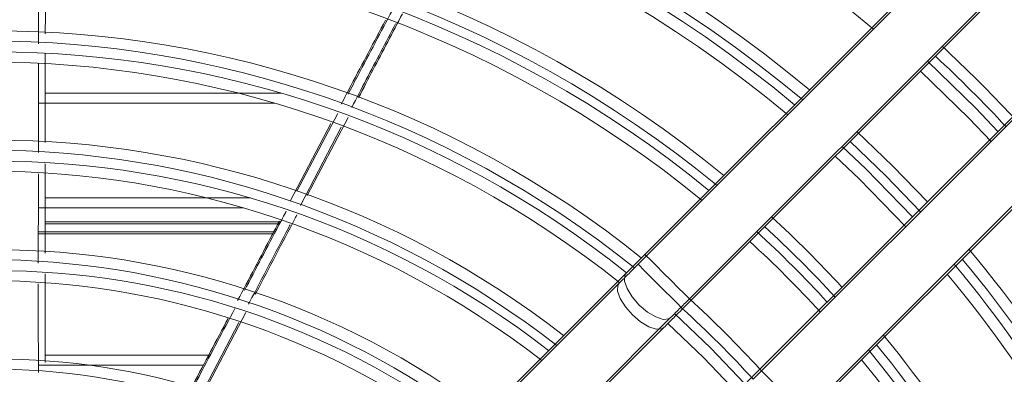
# Model space of a CAD drawing. Units: millimetres. Extents: x 621 to 3122, y -661 to 1599.
# Drawn here: x 2447 to 2456, y -177 to -173 of the extents above; entities that cross this region are included whole.
import ezdxf

# ---------------------------------------------------------------- set-up
doc = ezdxf.new("R2010")
doc.units = ezdxf.units.MM

msp = doc.modelspace()

# ---------------------------------------------------------------- linework, layer by layer
at = {"color": 7, "linetype": 'Continuous', "lineweight": 15}
for p, q in [((2462.70962, -165.65925), (2452.83361, -175.53554)), ((2462.64462, -165.75425), (2452.76861, -175.63054)), ((2462.64462, -165.75425), (2452.76861, -175.63054)), ((2462.64462, -165.75425), (2452.76861, -175.63054)), ((2462.64462, -165.75425), (2452.76861, -175.63054)), ((2453.25788, -175.95979), (2463.13389, -166.08351)), ((2453.19288, -176.05479), (2463.06889, -166.17851)), ((2453.19288, -176.05479), (2463.06889, -166.17851)), ((2453.19288, -176.05479), (2463.06889, -166.17851)), ((2453.19288, -176.05479), (2463.06889, -166.17851)), ((2463.80566, -166.75525), (2453.92964, -176.63154)), ((2463.74066, -166.85025), (2453.86464, -176.72654)), ((2463.74066, -166.85025), (2453.86464, -176.72654)), ((2463.74066, -166.85025), (2453.86464, -176.72654)), ((2463.74066, -166.85025), (2453.86464, -176.72654)), ((2454.35391, -177.05579), (2464.22993, -167.17951)), ((2454.28891, -177.15079), (2464.16493, -167.27451)), ((2454.28891, -177.15079), (2464.16493, -167.27451)), ((2454.28891, -177.15079), (2464.16493, -167.27451)), ((2454.28891, -177.15079), (2464.16493, -167.27451)), ((2447.11604, -174.46872), (2447.11701, -173.61608)), ((2447.05104, -174.56372), (2447.05201, -173.71108)), ((2447.05104, -174.56372), (2447.05201, -173.71108)), ((2447.05104, -174.56372), (2447.05201, -173.71108)), ((2447.05104, -174.56372), (2447.05201, -173.71108)), ((2449.36575, -173.99733), (2447.11658, -173.99733)), ((2450.00804, -173.99733), (2450.00572, -173.99733)), ((2449.30075, -174.09233), (2447.05158, -174.09233)), ((2449.30075, -174.09233), (2447.05158, -174.09233)), ((2449.30075, -174.09233), (2447.05158, -174.09233)), ((2449.30075, -174.09233), (2447.05158, -174.09233)), ((2449.94304, -174.09233), (2449.94072, -174.09233)), ((2449.94304, -174.09233), (2449.94072, -174.09233)), ((2449.94304, -174.09233), (2449.94072, -174.09233)), ((2449.94304, -174.09233), (2449.94072, -174.09233)), ((2449.9053, -174.19218), (2449.5149, -174.93265)), ((2449.8403, -174.28718), (2449.4499, -175.02765)), ((2449.8403, -174.28718), (2449.4499, -175.02765)), ((2449.8403, -174.28718), (2449.4499, -175.02765)), ((2449.8403, -174.28718), (2449.4499, -175.02765)), ((2450.00387, -174.22823), (2449.6134, -174.97308)), ((2449.93887, -174.32323), (2449.5484, -175.06808)), ((2449.93887, -174.32323), (2449.5484, -175.06808)), ((2449.93887, -174.32323), (2449.5484, -175.06808)), ((2449.93887, -174.32323), (2449.5484, -175.06808)), ((2447.1157, -174.99733), (2449.07199, -174.99733)), ((2447.0507, -175.09233), (2449.00699, -175.09233)), ((2447.0507, -175.09233), (2449.00699, -175.09233)), ((2447.0507, -175.09233), (2449.00699, -175.09233)), ((2447.0507, -175.09233), (2449.00699, -175.09233)), ((2452.65431, -175.71484), (2449.5184, -178.85086)), ((2452.58931, -175.80984), (2449.4534, -178.94586)), ((2452.58931, -175.80984), (2449.4534, -178.94586)), ((2452.58931, -175.80984), (2449.4534, -178.94586)), ((2452.58931, -175.80984), (2449.4534, -178.94586)), ((2449.02785, -176.09074), (2448.6364, -176.83854)), ((2448.96285, -176.18574), (2448.5714, -176.93354)), ((2448.96285, -176.18574), (2448.5714, -176.93354)), ((2448.96285, -176.18574), (2448.5714, -176.93354)), ((2448.96285, -176.18574), (2448.5714, -176.93354)), ((2449.94267, -179.27512), (2453.07858, -176.1391)), ((2449.87767, -179.37012), (2453.01358, -176.2341)), ((2449.87767, -179.37012), (2453.01358, -176.2341)), ((2449.87767, -179.37012), (2453.01358, -176.2341)), ((2449.87767, -179.37012), (2453.01358, -176.2341)), ((2448.68935, -176.49733), (2447.11582, -176.49733)), ((2448.62435, -176.59233), (2447.05082, -176.59233)), ((2448.62435, -176.59233), (2447.05082, -176.59233)), ((2448.62435, -176.59233), (2447.05082, -176.59233)), ((2448.62435, -176.59233), (2447.05082, -176.59233))]:
    msp.add_line(p, q, dxfattribs=at)
at = {"color": 8, "linetype": 'Continuous', "lineweight": 15}
for p, q in [((2449.35051, -175.24444), (2447.11556, -175.24447)), ((2449.36097, -175.22459), (2447.11557, -175.22462)), ((2449.28551, -175.33944), (2447.05056, -175.33947)), ((2449.28551, -175.33944), (2447.05056, -175.33947)), ((2449.28551, -175.33944), (2447.05056, -175.33947)), ((2449.28551, -175.33944), (2447.05056, -175.33947)), ((2449.29597, -175.31959), (2447.05057, -175.31962)), ((2449.29597, -175.31959), (2447.05057, -175.31962)), ((2449.29597, -175.31959), (2447.05057, -175.31962)), ((2449.29597, -175.31959), (2447.05057, -175.31962))]:
    msp.add_line(p, q, dxfattribs=at)
at = {"color": 7, "linetype": 'Continuous', "lineweight": 15, "flags": 128}
for points in [[(2455.52649, -173.69113), (2455.98754, -174.1415), (2456.19825, -174.36287)], [(2455.46148, -173.78613), (2455.92254, -174.2365), (2456.13325, -174.45787)], [(2455.46148, -173.78613), (2455.92254, -174.2365), (2456.13325, -174.45787)], [(2455.46148, -173.78613), (2455.92254, -174.2365), (2456.13325, -174.45787)], [(2455.46148, -173.78613), (2455.92254, -174.2365), (2456.13325, -174.45787)], [(2455.52603, -175.03511), (2455.19678, -174.69269), (2454.85426, -174.36337)], [(2455.46102, -175.13011), (2455.13178, -174.78769), (2454.78926, -174.45837)], [(2455.46102, -175.13011), (2455.13178, -174.78769), (2454.78926, -174.45837)], [(2455.46102, -175.13011), (2455.13178, -174.78769), (2454.78926, -174.45837)], [(2455.46102, -175.13011), (2455.13178, -174.78769), (2454.78926, -174.45837)], [(2454.71273, -174.5049), (2454.93964, -174.71996), (2455.3845, -175.17664)], [(2454.64773, -174.5999), (2454.87463, -174.81496), (2455.31949, -175.27164)], [(2454.64773, -174.5999), (2454.87463, -174.81496), (2455.31949, -175.27164)], [(2454.64773, -174.5999), (2454.87463, -174.81496), (2455.31949, -175.27164)], [(2454.64773, -174.5999), (2454.87463, -174.81496), (2455.31949, -175.27164)], [(2453.11542, -176.10089), (2453.46034, -176.42918), (2453.78358, -176.76851)], [(2453.05042, -176.19589), (2453.39534, -176.52418), (2453.71858, -176.86351)], [(2453.05042, -176.19589), (2453.39534, -176.52418), (2453.71858, -176.86351)], [(2453.05042, -176.19589), (2453.39534, -176.52418), (2453.71858, -176.86351)], [(2453.05042, -176.19589), (2453.39534, -176.52418), (2453.71858, -176.86351)]]:
    msp.add_lwpolyline(points, dxfattribs=at)
at = {"color": 8, "linetype": 'Continuous', "lineweight": 15, "flags": 128}
for points in [[(2453.25788, -175.95979), (2453.24509, -175.947), (2453.20825, -175.91016), (2453.15181, -175.85373), (2453.08258, -175.7845), (2453.00891, -175.71083), (2452.93968, -175.6416), (2452.88324, -175.58516), (2452.8464, -175.54833), (2452.83361, -175.53554)], [(2453.07861, -176.13907), (2453.06083, -176.15101), (2453.00702, -176.15576), (2452.93635, -176.13305), (2452.8573, -176.08562), (2452.77934, -176.01915), (2452.71183, -175.94162), (2452.66288, -175.86234), (2452.63835, -175.7908), (2452.64119, -175.73561), (2452.65435, -175.71481)], [(2453.19288, -176.05479), (2453.18009, -176.042), (2453.14325, -176.00516), (2453.08681, -175.94873), (2453.01758, -175.8795), (2452.94391, -175.80583), (2452.87468, -175.7366), (2452.81824, -175.68016), (2452.7814, -175.64333), (2452.76861, -175.63054)], [(2453.19288, -176.05479), (2453.18009, -176.042), (2453.14325, -176.00516), (2453.08681, -175.94873), (2453.01758, -175.8795), (2452.94391, -175.80583), (2452.87468, -175.7366), (2452.81824, -175.68016), (2452.7814, -175.64333), (2452.76861, -175.63054)], [(2453.19288, -176.05479), (2453.18009, -176.042), (2453.14325, -176.00516), (2453.08681, -175.94873), (2453.01758, -175.8795), (2452.94391, -175.80583), (2452.87468, -175.7366), (2452.81824, -175.68016), (2452.7814, -175.64333), (2452.76861, -175.63054)], [(2453.19288, -176.05479), (2453.18009, -176.042), (2453.14325, -176.00516), (2453.08681, -175.94873), (2453.01758, -175.8795), (2452.94391, -175.80583), (2452.87468, -175.7366), (2452.81824, -175.68016), (2452.7814, -175.64333), (2452.76861, -175.63054)], [(2453.0136, -176.23407), (2452.99582, -176.24601), (2452.94202, -176.25076), (2452.87135, -176.22805), (2452.7923, -176.18062), (2452.71434, -176.11415), (2452.64683, -176.03662), (2452.59788, -175.95734), (2452.57335, -175.8858), (2452.57619, -175.83061), (2452.58934, -175.80981)], [(2453.0136, -176.23407), (2452.99582, -176.24601), (2452.94202, -176.25076), (2452.87135, -176.22805), (2452.7923, -176.18062), (2452.71434, -176.11415), (2452.64683, -176.03662), (2452.59788, -175.95734), (2452.57335, -175.8858), (2452.57619, -175.83061), (2452.58934, -175.80981)], [(2453.0136, -176.23407), (2452.99582, -176.24601), (2452.94202, -176.25076), (2452.87135, -176.22805), (2452.7923, -176.18062), (2452.71434, -176.11415), (2452.64683, -176.03662), (2452.59788, -175.95734), (2452.57335, -175.8858), (2452.57619, -175.83061), (2452.58934, -175.80981)], [(2453.0136, -176.23407), (2452.99582, -176.24601), (2452.94202, -176.25076), (2452.87135, -176.22805), (2452.7923, -176.18062), (2452.71434, -176.11415), (2452.64683, -176.03662), (2452.59788, -175.95734), (2452.57335, -175.8858), (2452.57619, -175.83061), (2452.58934, -175.80981)], [(2453.92964, -176.63154), (2453.94243, -176.64433), (2453.97927, -176.68116), (2454.03571, -176.7376), (2454.10494, -176.80683), (2454.17861, -176.8805), (2454.24784, -176.94973), (2454.30428, -177.00616), (2454.34112, -177.043), (2454.35391, -177.05579), (2454.35391, -177.05579)]]:
    msp.add_lwpolyline(points, dxfattribs=at)
at = {"color": 7, "linetype": 'Continuous', "lineweight": 15}
for centre, radius, start, end in [((2446.57517, -183.34453), 13.05104, 49.725793, 130.276304), ((2446.57517, -183.34453), 13.05104, 49.725793, 130.276304), ((2446.57517, -183.34453), 13.05104, 49.725793, 130.276304), ((2446.57517, -183.34453), 13.05104, 49.725793, 130.276304), ((2446.64017, -183.24953), 12.10104, 50.097679, 129.904461), ((2446.57517, -183.34453), 12.10104, 50.097679, 129.904461), ((2446.57517, -183.34453), 12.10104, 50.097679, 129.904461), ((2446.57517, -183.34453), 12.10104, 50.097679, 129.904461), ((2446.57517, -183.34453), 12.10104, 50.097679, 129.904461), ((2446.64017, -183.24953), 11.90104, 50.183566, 129.818583), ((2446.57517, -183.34453), 11.90104, 50.183566, 129.818583), ((2446.57517, -183.34453), 11.90104, 50.183566, 129.818583), ((2446.57517, -183.34453), 11.90104, 50.183566, 129.818583), ((2446.57517, -183.34453), 11.90104, 50.183566, 129.818583), ((2446.64017, -183.24953), 10.95104, 50.634567, 129.367633), ((2446.57517, -183.34453), 10.95104, 50.634567, 129.367633), ((2446.57517, -183.34453), 10.95104, 50.634567, 129.367633), ((2446.57517, -183.34453), 10.95104, 50.634567, 129.367633), ((2446.57517, -183.34453), 10.95104, 50.634567, 129.367633), ((2446.64017, -183.24953), 10.75104, 50.73972, 129.262492), ((2446.57517, -183.34453), 10.75104, 50.73972, 129.262492), ((2446.57517, -183.34453), 10.75104, 50.73972, 129.262492), ((2446.57517, -183.34453), 10.75104, 50.73972, 129.262492), ((2446.57517, -183.34453), 10.75104, 50.73972, 129.262492), ((2446.64017, -183.24953), 9.84531, 51.281251, 128.722939), ((2446.57517, -183.34453), 9.84531, 51.281251, 128.722939), ((2446.57517, -183.34453), 9.84531, 51.281251, 128.722939), ((2446.57517, -183.34453), 9.84531, 51.281251, 128.722939), ((2446.57517, -183.34453), 9.84531, 51.281251, 128.722939), ((2446.64017, -183.24953), 13.25104, 42.946765, 47.055323), ((2446.64017, -183.24953), 9.64531, 51.388341, 128.602022), ((2446.57517, -183.34453), 13.25104, 42.946765, 47.055323), ((2446.57517, -183.34453), 13.25104, 42.946765, 47.055323), ((2446.57517, -183.34453), 13.25104, 42.946765, 47.055323), ((2446.57517, -183.34453), 13.25104, 42.946765, 47.055323), ((2446.57517, -183.34453), 9.64531, 51.388341, 128.602022), ((2446.57517, -183.34453), 9.64531, 51.388341, 128.602022), ((2446.57517, -183.34453), 9.64531, 51.388341, 128.602022), ((2446.57517, -183.34453), 9.64531, 51.388341, 128.602022), ((2446.64017, -183.24953), 8.80305, 52.015438, 127.986876), ((2446.57517, -183.34453), 8.80305, 52.015438, 127.986876), ((2446.57517, -183.34453), 8.80305, 52.015438, 127.986876), ((2446.57517, -183.34453), 8.80305, 52.015438, 127.986876), ((2446.57517, -183.34453), 8.80305, 52.015438, 127.986876), ((2446.64017, -183.24953), 8.60305, 52.179356, 127.822967), ((2446.57517, -183.34453), 8.60305, 52.179356, 127.822967), ((2446.57517, -183.34453), 8.60305, 52.179356, 127.822967), ((2446.57517, -183.34453), 8.60305, 52.179356, 127.822967), ((2446.57517, -183.34453), 8.60305, 52.179356, 127.822967), ((2446.64017, -183.24953), 10.95104, 42.515121, 47.487076), ((2446.64017, -183.24953), 10.75104, 42.468851, 47.533358), ((2446.57517, -183.34453), 10.95104, 42.515121, 47.487076), ((2446.57517, -183.34453), 10.95104, 42.515121, 47.487076), ((2446.57517, -183.34453), 10.95104, 42.515121, 47.487076), ((2446.57517, -183.34453), 10.95104, 42.515121, 47.487076), ((2446.57517, -183.34453), 10.75104, 42.468851, 47.533358), ((2446.57517, -183.34453), 10.75104, 42.468851, 47.533358), ((2446.57517, -183.34453), 10.75104, 42.468851, 47.533358), ((2446.57517, -183.34453), 10.75104, 42.468851, 47.533358), ((2446.64017, -183.24953), 7.75823, 52.965856, 127.036509), ((2446.64017, -183.24953), 12.10104, 1.610821, 39.904461), ((2446.57517, -183.34453), 7.75823, 52.965856, 127.036509), ((2446.57517, -183.34453), 7.75823, 52.965856, 127.036509), ((2446.57517, -183.34453), 7.75823, 52.965856, 127.036509), ((2446.57517, -183.34453), 7.75823, 52.965856, 127.036509), ((2446.57517, -183.34453), 12.10104, 1.610821, 39.904461), ((2446.57517, -183.34453), 12.10104, 1.610821, 39.904461), ((2446.57517, -183.34453), 12.10104, 1.610821, 39.904461), ((2446.57517, -183.34453), 12.10104, 1.610821, 39.904461), ((2446.64017, -183.24953), 7.55823, 53.17804, 126.824336), ((2446.64017, -183.24953), 11.90104, 1.637886, 39.818583), ((2446.57517, -183.34453), 7.55823, 53.17804, 126.824336), ((2446.57517, -183.34453), 7.55823, 53.17804, 126.824336), ((2446.57517, -183.34453), 7.55823, 53.17804, 126.824336), ((2446.57517, -183.34453), 7.55823, 53.17804, 126.824336), ((2446.57517, -183.34453), 11.90104, 1.637886, 39.818583), ((2446.57517, -183.34453), 11.90104, 1.637886, 39.818583), ((2446.57517, -183.34453), 11.90104, 1.637886, 39.818583), ((2446.57517, -183.34453), 11.90104, 1.637886, 39.818583), ((2446.64017, -183.24953), 9.84531, 42.235085, 47.766992), ((2446.57517, -183.34453), 9.84531, 42.235085, 47.766992), ((2446.57517, -183.34453), 9.84531, 42.235085, 47.766992), ((2446.57517, -183.34453), 9.84531, 42.235085, 47.766992), ((2446.57517, -183.34453), 9.84531, 42.235085, 47.766992), ((2446.64017, -183.24953), 10.95104, 1.779948, 39.367633), ((2446.64017, -183.24953), 10.75104, 1.813056, 39.262492), ((2446.57517, -183.34453), 10.95104, 1.779948, 39.367633), ((2446.57517, -183.34453), 10.95104, 1.779948, 39.367633), ((2446.57517, -183.34453), 10.95104, 1.779948, 39.367633), ((2446.57517, -183.34453), 10.95104, 1.779948, 39.367633), ((2446.64017, -183.24953), 6.71598, 54.211945, 125.790485), ((2446.57517, -183.34453), 10.75104, 1.813056, 39.262492), ((2446.57517, -183.34453), 10.75104, 1.813056, 39.262492), ((2446.57517, -183.34453), 10.75104, 1.813056, 39.262492), ((2446.57517, -183.34453), 10.75104, 1.813056, 39.262492), ((2446.57517, -183.34453), 6.71598, 54.211945, 125.790485), ((2446.57517, -183.34453), 6.71598, 54.211945, 125.790485), ((2446.57517, -183.34453), 6.71598, 54.211945, 125.790485), ((2446.57517, -183.34453), 6.71598, 54.211945, 125.790485)]:
    msp.add_arc(centre, radius, start, end, dxfattribs=at)
for points, knots in [([(2447.11723, -173.43078), (2447.1174, -173.26866), (2447.11771, -172.9652), (2447.11823, -172.66174), (2447.11848, -172.52041)], [0, 0, 0, 0, 0.5342429, 1, 1, 1, 1]), ([(2447.05223, -173.52578), (2447.05239, -173.36366), (2447.0527, -173.0602), (2447.05323, -172.75674), (2447.05348, -172.61541)], [0, 0, 0, 0, 0.5342429, 1, 1, 1, 1]), ([(2447.05223, -173.52578), (2447.05239, -173.36366), (2447.0527, -173.0602), (2447.05323, -172.75674), (2447.05348, -172.61541)], [0, 0, 0, 0, 0.5342429, 1, 1, 1, 1]), ([(2447.05223, -173.52578), (2447.05239, -173.36366), (2447.0527, -173.0602), (2447.05323, -172.75674), (2447.05348, -172.61541)], [0, 0, 0, 0, 0.5342429, 1, 1, 1, 1]), ([(2447.05223, -173.52578), (2447.05239, -173.36366), (2447.0527, -173.0602), (2447.05323, -172.75674), (2447.05348, -172.61541)], [0, 0, 0, 0, 0.5342429, 1, 1, 1, 1]), ([(2450.42548, -173.20529), (2450.31639, -173.41234), (2450.17558, -173.67957), (2450.0347, -173.94676), (2450.00298, -174.00692)], [0, 0, 0, 0, 0.7748387, 1, 1, 1, 1]), ([(2450.52169, -173.24071), (2450.42857, -173.41823), (2450.28901, -173.68429), (2450.14952, -173.95039), (2450.10309, -174.03896)], [0, 0, 0, 0, 0.6671764, 1, 1, 1, 1]), ([(2450.36048, -173.30029), (2450.25138, -173.50734), (2450.11058, -173.77457), (2449.9697, -174.04176), (2449.93798, -174.10192)], [0, 0, 0, 0, 0.7748387, 1, 1, 1, 1]), ([(2450.36048, -173.30029), (2450.25138, -173.50734), (2450.11058, -173.77457), (2449.9697, -174.04176), (2449.93798, -174.10192)], [0, 0, 0, 0, 0.7748387, 1, 1, 1, 1]), ([(2450.36048, -173.30029), (2450.25138, -173.50734), (2450.11058, -173.77457), (2449.9697, -174.04176), (2449.93798, -174.10192)], [0, 0, 0, 0, 0.7748387, 1, 1, 1, 1]), ([(2450.36048, -173.30029), (2450.25138, -173.50734), (2450.11058, -173.77457), (2449.9697, -174.04176), (2449.93798, -174.10192)], [0, 0, 0, 0, 0.7748387, 1, 1, 1, 1]), ([(2450.45668, -173.33571), (2450.36357, -173.51323), (2450.22401, -173.77929), (2450.08452, -174.04539), (2450.03809, -174.13396)], [0, 0, 0, 0, 0.6671764, 1, 1, 1, 1]), ([(2450.45668, -173.33571), (2450.36357, -173.51323), (2450.22401, -173.77929), (2450.08452, -174.04539), (2450.03809, -174.13396)], [0, 0, 0, 0, 0.6671764, 1, 1, 1, 1]), ([(2450.45668, -173.33571), (2450.36357, -173.51323), (2450.22401, -173.77929), (2450.08452, -174.04539), (2450.03809, -174.13396)], [0, 0, 0, 0, 0.6671764, 1, 1, 1, 1]), ([(2450.45668, -173.33571), (2450.36357, -173.51323), (2450.22401, -173.77929), (2450.08452, -174.04539), (2450.03809, -174.13396)], [0, 0, 0, 0, 0.6671764, 1, 1, 1, 1]), ([(2447.11549, -175.5233), (2447.11549, -175.46606), (2447.11549, -175.18208), (2447.1157, -174.89812), (2447.11588, -174.6714)], [0, 0, 0, 0, 0.2015698, 1, 1, 1, 1]), ([(2447.05049, -175.6183), (2447.05049, -175.56106), (2447.05049, -175.27708), (2447.0507, -174.99312), (2447.05087, -174.7664)], [0, 0, 0, 0, 0.2015698, 1, 1, 1, 1]), ([(2447.05049, -175.6183), (2447.05049, -175.56106), (2447.05049, -175.27708), (2447.0507, -174.99312), (2447.05087, -174.7664)], [0, 0, 0, 0, 0.2015698, 1, 1, 1, 1]), ([(2447.05049, -175.6183), (2447.05049, -175.56106), (2447.05049, -175.27708), (2447.0507, -174.99312), (2447.05087, -174.7664)], [0, 0, 0, 0, 0.2015698, 1, 1, 1, 1]), ([(2447.05049, -175.6183), (2447.05049, -175.56106), (2447.05049, -175.27708), (2447.0507, -174.99312), (2447.05087, -174.7664)], [0, 0, 0, 0, 0.2015698, 1, 1, 1, 1]), ([(2449.4145, -175.12308), (2449.39124, -175.16719), (2449.25799, -175.41994), (2449.12464, -175.67264), (2449.01456, -175.88124)], [0, 0, 0, 0, 0.1745283, 1, 1, 1, 1]), ([(2449.3495, -175.21808), (2449.32624, -175.26219), (2449.19299, -175.51494), (2449.05963, -175.76764), (2448.94956, -175.97624)], [0, 0, 0, 0, 0.1745283, 1, 1, 1, 1]), ([(2449.3495, -175.21808), (2449.32624, -175.26219), (2449.19299, -175.51494), (2449.05963, -175.76764), (2448.94956, -175.97624)], [0, 0, 0, 0, 0.1745283, 1, 1, 1, 1]), ([(2449.3495, -175.21808), (2449.32624, -175.26219), (2449.19299, -175.51494), (2449.05963, -175.76764), (2448.94956, -175.97624)], [0, 0, 0, 0, 0.1745283, 1, 1, 1, 1]), ([(2449.3495, -175.21808), (2449.32624, -175.26219), (2449.19299, -175.51494), (2449.05963, -175.76764), (2448.94956, -175.97624)], [0, 0, 0, 0, 0.1745283, 1, 1, 1, 1]), ([(2449.51559, -175.15966), (2449.51033, -175.16968), (2449.38133, -175.41579), (2449.24914, -175.66805), (2449.12229, -175.91032), (2449.11908, -175.91646)], [0, 0, 0, 0, 0.0397454, 0.9756803, 1, 1, 1, 1]), ([(2449.45059, -175.25466), (2449.44533, -175.26468), (2449.31633, -175.51079), (2449.18414, -175.76305), (2449.05729, -176.00532), (2449.05408, -176.01146)], [0, 0, 0, 0, 0.0397454, 0.9756803, 1, 1, 1, 1]), ([(2449.45059, -175.25466), (2449.44533, -175.26468), (2449.31633, -175.51079), (2449.18414, -175.76305), (2449.05729, -176.00532), (2449.05408, -176.01146)], [0, 0, 0, 0, 0.0397454, 0.9756803, 1, 1, 1, 1]), ([(2449.45059, -175.25466), (2449.44533, -175.26468), (2449.31633, -175.51079), (2449.18414, -175.76305), (2449.05729, -176.00532), (2449.05408, -176.01146)], [0, 0, 0, 0, 0.0397454, 0.9756803, 1, 1, 1, 1]), ([(2449.45059, -175.25466), (2449.44533, -175.26468), (2449.31633, -175.51079), (2449.18414, -175.76305), (2449.05729, -176.00532), (2449.05408, -176.01146)], [0, 0, 0, 0, 0.0397454, 0.9756803, 1, 1, 1, 1]), ([(2452.83361, -175.53554), (2452.81667, -175.55247), (2452.76734, -175.6018), (2452.70657, -175.66258), (2452.66558, -175.70357), (2452.65431, -175.71484)], [0, 0, 0, 0, 0.2749616, 0.800685, 1, 1, 1, 1]), ([(2447.11589, -176.56754), (2447.11573, -176.4297), (2447.11538, -176.1476), (2447.11546, -175.86554), (2447.11549, -175.72131)], [0, 0, 0, 0, 0.48865, 1, 1, 1, 1]), ([(2452.76861, -175.63054), (2452.75167, -175.64747), (2452.70234, -175.6968), (2452.64157, -175.75758), (2452.60058, -175.79857), (2452.58931, -175.80984)], [0, 0, 0, 0, 0.2749616, 0.800685, 1, 1, 1, 1]), ([(2452.76861, -175.63054), (2452.75167, -175.64747), (2452.70234, -175.6968), (2452.64157, -175.75758), (2452.60058, -175.79857), (2452.58931, -175.80984)], [0, 0, 0, 0, 0.2749616, 0.800685, 1, 1, 1, 1]), ([(2452.76861, -175.63054), (2452.75167, -175.64747), (2452.70234, -175.6968), (2452.64157, -175.75758), (2452.60058, -175.79857), (2452.58931, -175.80984)], [0, 0, 0, 0, 0.2749616, 0.800685, 1, 1, 1, 1]), ([(2452.76861, -175.63054), (2452.75167, -175.64747), (2452.70234, -175.6968), (2452.64157, -175.75758), (2452.60058, -175.79857), (2452.58931, -175.80984)], [0, 0, 0, 0, 0.2749616, 0.800685, 1, 1, 1, 1]), ([(2447.05089, -176.66254), (2447.05072, -176.5247), (2447.05038, -176.2426), (2447.05045, -175.96054), (2447.05049, -175.81631)], [0, 0, 0, 0, 0.48865, 1, 1, 1, 1]), ([(2447.05089, -176.66254), (2447.05072, -176.5247), (2447.05038, -176.2426), (2447.05045, -175.96054), (2447.05049, -175.81631)], [0, 0, 0, 0, 0.48865, 1, 1, 1, 1]), ([(2447.05089, -176.66254), (2447.05072, -176.5247), (2447.05038, -176.2426), (2447.05045, -175.96054), (2447.05049, -175.81631)], [0, 0, 0, 0, 0.48865, 1, 1, 1, 1]), ([(2447.05089, -176.66254), (2447.05072, -176.5247), (2447.05038, -176.2426), (2447.05045, -175.96054), (2447.05049, -175.81631)], [0, 0, 0, 0, 0.48865, 1, 1, 1, 1]), ([(2453.07858, -176.1391), (2453.0942, -176.12348), (2453.13967, -176.07801), (2453.20095, -176.01673), (2453.2456, -175.97207), (2453.25788, -175.95979)], [0, 0, 0, 0, 0.27496461, 0.80070128, 1, 1, 1, 1]), ([(2448.92457, -176.05176), (2448.81335, -176.26257), (2448.68001, -176.51528), (2448.54646, -176.76789), (2448.52432, -176.80978)], [0, 0, 0, 0, 0.8341842, 1, 1, 1, 1]), ([(2453.01358, -176.2341), (2453.0292, -176.21848), (2453.07467, -176.17301), (2453.13595, -176.11173), (2453.1806, -176.06707), (2453.19288, -176.05479)], [0, 0, 0, 0, 0.27496461, 0.80070128, 1, 1, 1, 1]), ([(2453.01358, -176.2341), (2453.0292, -176.21848), (2453.07467, -176.17301), (2453.13595, -176.11173), (2453.1806, -176.06707), (2453.19288, -176.05479)], [0, 0, 0, 0, 0.27496461, 0.80070128, 1, 1, 1, 1]), ([(2453.01358, -176.2341), (2453.0292, -176.21848), (2453.07467, -176.17301), (2453.13595, -176.11173), (2453.1806, -176.06707), (2453.19288, -176.05479)], [0, 0, 0, 0, 0.27496461, 0.80070128, 1, 1, 1, 1]), ([(2453.01358, -176.2341), (2453.0292, -176.21848), (2453.07467, -176.17301), (2453.13595, -176.11173), (2453.1806, -176.06707), (2453.19288, -176.05479)], [0, 0, 0, 0, 0.27496461, 0.80070128, 1, 1, 1, 1]), ([(2448.85957, -176.14676), (2448.74834, -176.35757), (2448.61501, -176.61028), (2448.48146, -176.86289), (2448.45931, -176.90478)], [0, 0, 0, 0, 0.8341842, 1, 1, 1, 1]), ([(2448.85957, -176.14676), (2448.74834, -176.35757), (2448.61501, -176.61028), (2448.48146, -176.86289), (2448.45931, -176.90478)], [0, 0, 0, 0, 0.8341842, 1, 1, 1, 1]), ([(2448.85957, -176.14676), (2448.74834, -176.35757), (2448.61501, -176.61028), (2448.48146, -176.86289), (2448.45931, -176.90478)], [0, 0, 0, 0, 0.8341842, 1, 1, 1, 1]), ([(2448.85957, -176.14676), (2448.74834, -176.35757), (2448.61501, -176.61028), (2448.48146, -176.86289), (2448.45931, -176.90478)], [0, 0, 0, 0, 0.8341842, 1, 1, 1, 1]), ([(2453.92964, -176.63154), (2453.9127, -176.64848), (2453.86338, -176.69781), (2453.8026, -176.75858), (2453.76161, -176.79957), (2453.75034, -176.81084)], [0, 0, 0, 0, 0.2749548, 0.8007041, 1, 1, 1, 1])]:
    msp.add_open_spline(points, degree=3, knots=knots, dxfattribs=at)

doc.saveas('drawing.dxf')
